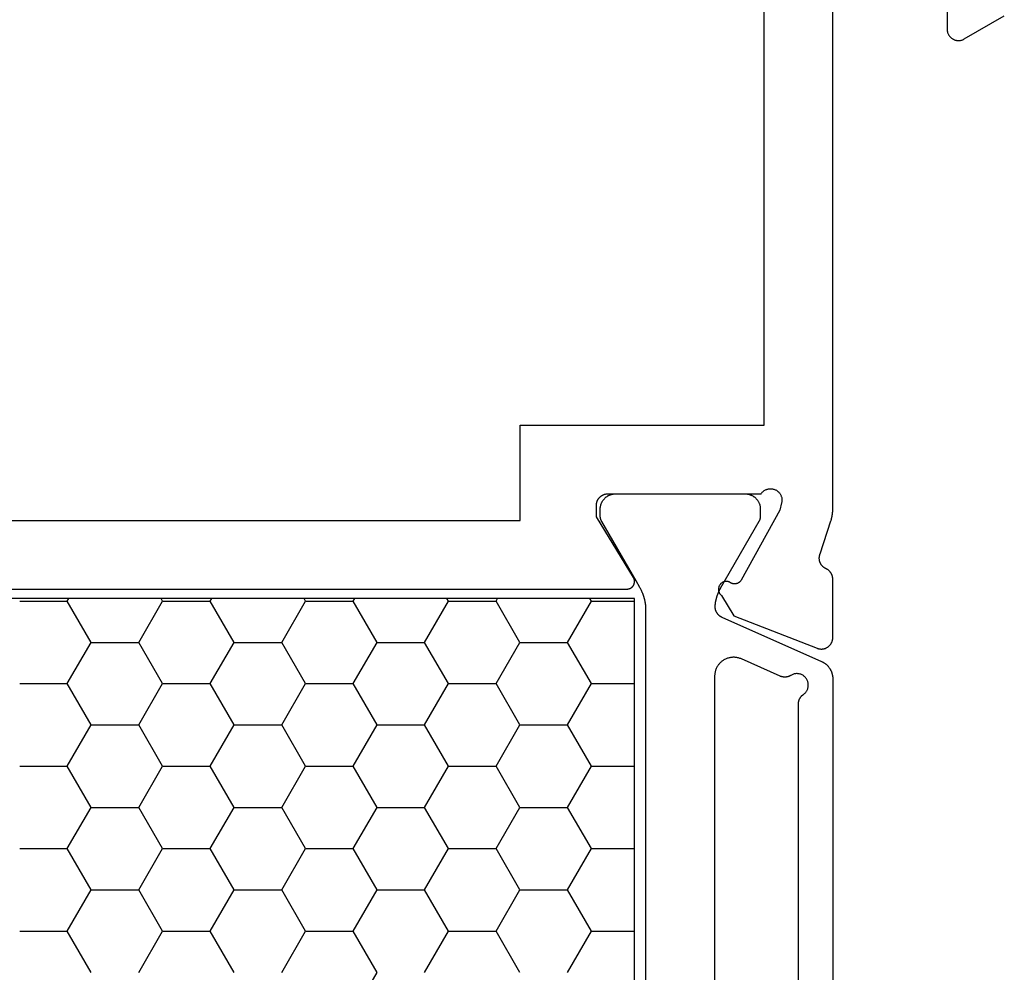
# Model space of a CAD drawing. Units: millimetres. Extents: x 0 to 2898, y -3233 to -50.
# Drawn here: x 94 to 120, y -3142 to -3117 of the extents above; entities that cross this region are included whole.
import ezdxf

# ---------------------------------------------------------------- set-up
doc = ezdxf.new("R2010")
doc.units = ezdxf.units.MM
doc.layers.add('CrossSectionsProfils', color=7, linetype='Continuous')

# ---------------------------------------------------------------- blocks, each defined once
blk = doc.blocks.new('38_24568_X', base_point=(3339.881, 1699.366))
at = {"layer": 'CrossSectionsProfils', "color": 1}
for p, q in [((3387.248, 1738.648), (3388.498, 1738.648)), ((3388.498, 1738.648), (3388.537, 1738.716)), ((3389.123, 1737.565), (3388.498, 1738.648)), ((3390.373, 1737.565), (3390.998, 1738.648)), ((3390.998, 1738.648), (3390.959, 1738.716)), ((3390.998, 1738.648), (3392.248, 1738.648)), ((3392.248, 1738.648), (3392.287, 1738.716)), ((3392.873, 1737.565), (3392.248, 1738.648)), ((3394.123, 1737.565), (3394.748, 1738.648)), ((3394.748, 1738.648), (3394.709, 1738.716)), ((3394.748, 1738.648), (3395.998, 1738.648)), ((3395.998, 1738.648), (3396.037, 1738.716)), ((3396.623, 1737.565), (3395.998, 1738.648)), ((3397.873, 1737.565), (3398.498, 1738.648)), ((3398.498, 1738.648), (3398.459, 1738.716)), ((3398.498, 1738.648), (3399.748, 1738.648)), ((3399.748, 1738.648), (3399.787, 1738.716)), ((3400.373, 1737.565), (3399.748, 1738.648)), ((3401.623, 1737.565), (3402.248, 1738.648)), ((3402.248, 1738.648), (3402.209, 1738.716)), ((3402.248, 1738.648), (3403.38, 1738.648)), ((3388.498, 1736.483), (3389.123, 1737.565)), ((3389.123, 1737.565), (3390.373, 1737.565)), ((3390.998, 1736.483), (3390.373, 1737.565)), ((3392.248, 1736.483), (3392.873, 1737.565)), ((3392.873, 1737.565), (3394.123, 1737.565)), ((3394.748, 1736.483), (3394.123, 1737.565)), ((3395.998, 1736.483), (3396.623, 1737.565)), ((3396.623, 1737.565), (3397.873, 1737.565)), ((3398.498, 1736.483), (3397.873, 1737.565)), ((3399.748, 1736.483), (3400.373, 1737.565)), ((3400.373, 1737.565), (3401.623, 1737.565)), ((3402.248, 1736.483), (3401.623, 1737.565)), ((3387.248, 1736.483), (3388.498, 1736.483)), ((3389.123, 1735.4), (3388.498, 1736.483)), ((3390.373, 1735.4), (3390.998, 1736.483)), ((3390.998, 1736.483), (3392.248, 1736.483)), ((3392.873, 1735.4), (3392.248, 1736.483)), ((3394.123, 1735.4), (3394.748, 1736.483)), ((3394.748, 1736.483), (3395.998, 1736.483)), ((3396.623, 1735.4), (3395.998, 1736.483)), ((3397.873, 1735.4), (3398.498, 1736.483)), ((3398.498, 1736.483), (3399.748, 1736.483)), ((3400.373, 1735.4), (3399.748, 1736.483)), ((3401.623, 1735.4), (3402.248, 1736.483)), ((3402.248, 1736.483), (3403.38, 1736.483)), ((3388.498, 1734.318), (3389.123, 1735.4)), ((3389.123, 1735.4), (3390.373, 1735.4)), ((3390.998, 1734.318), (3390.373, 1735.4)), ((3392.248, 1734.318), (3392.873, 1735.4)), ((3392.873, 1735.4), (3394.123, 1735.4)), ((3394.748, 1734.318), (3394.123, 1735.4)), ((3395.998, 1734.318), (3396.623, 1735.4)), ((3396.623, 1735.4), (3397.873, 1735.4)), ((3398.498, 1734.318), (3397.873, 1735.4)), ((3399.748, 1734.318), (3400.373, 1735.4)), ((3400.373, 1735.4), (3401.623, 1735.4)), ((3402.248, 1734.318), (3401.623, 1735.4)), ((3387.248, 1734.318), (3388.498, 1734.318)), ((3389.123, 1733.235), (3388.498, 1734.318)), ((3390.373, 1733.235), (3390.998, 1734.318)), ((3390.998, 1734.318), (3392.248, 1734.318)), ((3392.873, 1733.235), (3392.248, 1734.318)), ((3394.123, 1733.235), (3394.748, 1734.318)), ((3394.748, 1734.318), (3395.998, 1734.318)), ((3396.623, 1733.235), (3395.998, 1734.318)), ((3397.873, 1733.235), (3398.498, 1734.318)), ((3398.498, 1734.318), (3399.748, 1734.318)), ((3400.373, 1733.235), (3399.748, 1734.318)), ((3401.623, 1733.235), (3402.248, 1734.318)), ((3402.248, 1734.318), (3403.38, 1734.318)), ((3388.498, 1732.153), (3389.123, 1733.235)), ((3389.123, 1733.235), (3390.373, 1733.235)), ((3390.998, 1732.153), (3390.373, 1733.235)), ((3392.248, 1732.153), (3392.873, 1733.235)), ((3392.873, 1733.235), (3394.123, 1733.235)), ((3394.748, 1732.153), (3394.123, 1733.235)), ((3395.998, 1732.153), (3396.623, 1733.235)), ((3396.623, 1733.235), (3397.873, 1733.235)), ((3398.498, 1732.153), (3397.873, 1733.235)), ((3399.748, 1732.153), (3400.373, 1733.235)), ((3400.373, 1733.235), (3401.623, 1733.235)), ((3402.248, 1732.153), (3401.623, 1733.235)), ((3387.248, 1732.153), (3388.498, 1732.153)), ((3389.123, 1731.07), (3388.498, 1732.153)), ((3390.373, 1731.07), (3390.998, 1732.153)), ((3390.998, 1732.153), (3392.248, 1732.153)), ((3392.873, 1731.07), (3392.248, 1732.153)), ((3394.123, 1731.07), (3394.748, 1732.153)), ((3394.748, 1732.153), (3395.998, 1732.153)), ((3396.623, 1731.07), (3395.998, 1732.153)), ((3397.873, 1731.07), (3398.498, 1732.153)), ((3398.498, 1732.153), (3399.748, 1732.153)), ((3400.373, 1731.07), (3399.748, 1732.153)), ((3401.623, 1731.07), (3402.248, 1732.153)), ((3402.248, 1732.153), (3403.38, 1732.153)), ((3388.498, 1729.988), (3389.123, 1731.07)), ((3389.123, 1731.07), (3390.373, 1731.07)), ((3390.998, 1729.988), (3390.373, 1731.07)), ((3392.248, 1729.988), (3392.873, 1731.07)), ((3392.873, 1731.07), (3394.123, 1731.07)), ((3394.748, 1729.988), (3394.123, 1731.07)), ((3395.998, 1729.988), (3396.623, 1731.07)), ((3396.623, 1731.07), (3397.873, 1731.07)), ((3398.498, 1729.988), (3397.873, 1731.07)), ((3399.748, 1729.988), (3400.373, 1731.07)), ((3400.373, 1731.07), (3401.623, 1731.07)), ((3402.248, 1729.988), (3401.623, 1731.07)), ((3387.248, 1729.988), (3388.498, 1729.988)), ((3389.123, 1728.905), (3388.498, 1729.988)), ((3390.373, 1728.905), (3390.998, 1729.988)), ((3390.998, 1729.988), (3392.248, 1729.988)), ((3392.873, 1728.905), (3392.248, 1729.988)), ((3394.123, 1728.905), (3394.748, 1729.988)), ((3394.748, 1729.988), (3395.998, 1729.988)), ((3396.623, 1728.905), (3395.998, 1729.988)), ((3397.873, 1728.905), (3398.498, 1729.988)), ((3398.498, 1729.988), (3399.748, 1729.988)), ((3400.373, 1728.905), (3399.748, 1729.988)), ((3401.623, 1728.905), (3402.248, 1729.988)), ((3402.248, 1729.988), (3403.38, 1729.988)), ((3395.998, 1727.823), (3396.623, 1728.905))]:
    blk.add_line(p, q, dxfattribs=at)
at = {"layer": 'CrossSectionsProfils', "flags": 128}
for points in [[(3370.281, 1738.966), (3403.181, 1738.966), (3403.189, 1738.966), (3403.198, 1738.966), (3403.207, 1738.967), (3403.216, 1738.969), (3403.224, 1738.97), (3403.233, 1738.973), (3403.241, 1738.975), (3403.25, 1738.978), (3403.258, 1738.981), (3403.266, 1738.985), (3403.274, 1738.989), (3403.282, 1738.993), (3403.289, 1738.998), (3403.296, 1739.002), (3403.303, 1739.008), (3403.31, 1739.013), (3403.317, 1739.019), (3403.323, 1739.025), (3403.329, 1739.032), (3403.335, 1739.038), (3403.34, 1739.045), (3403.346, 1739.053), (3403.35, 1739.06), (3403.355, 1739.068), (3403.359, 1739.075), (3403.363, 1739.083), (3403.366, 1739.091), (3403.369, 1739.1), (3403.372, 1739.108), (3403.374, 1739.117), (3403.376, 1739.125), (3403.378, 1739.134), (3403.379, 1739.143), (3403.38, 1739.151), (3403.381, 1739.16), (3403.381, 1739.169), (3403.38, 1739.178), (3403.379, 1739.187), (3403.378, 1739.195), (3403.377, 1739.204), (3403.375, 1739.213), (3403.373, 1739.221), (3403.37, 1739.23), (3403.367, 1739.238), (3403.364, 1739.246), (3403.36, 1739.254), (3403.356, 1739.262), (3403.351, 1739.269), (3403.351, 1739.269), (3402.381, 1740.866), (3402.381, 1741.166), (3402.381, 1741.175), (3402.381, 1741.185), (3402.382, 1741.195), (3402.383, 1741.205), (3402.385, 1741.214), (3402.386, 1741.224), (3402.388, 1741.234), (3402.391, 1741.243), (3402.393, 1741.253), (3402.396, 1741.262), (3402.4, 1741.271), (3402.403, 1741.28), (3402.407, 1741.289), (3402.412, 1741.298), (3402.416, 1741.307), (3402.421, 1741.316), (3402.426, 1741.324), (3402.431, 1741.332), (3402.437, 1741.34), (3402.443, 1741.348), (3402.449, 1741.356), (3402.455, 1741.363), (3402.462, 1741.371), (3402.468, 1741.378), (3402.475, 1741.384), (3402.483, 1741.391), (3402.49, 1741.397), (3402.498, 1741.404), (3402.506, 1741.409), (3402.514, 1741.415), (3402.522, 1741.42), (3402.531, 1741.425), (3402.539, 1741.43), (3402.548, 1741.435), (3402.557, 1741.439), (3402.566, 1741.443), (3402.575, 1741.446), (3402.584, 1741.45), (3402.593, 1741.453), (3402.603, 1741.455), (3402.612, 1741.458), (3402.622, 1741.46), (3402.632, 1741.462), (3402.641, 1741.463), (3402.651, 1741.464), (3402.661, 1741.465), (3402.671, 1741.465), (3402.681, 1741.466), (3402.681, 1741.466), (3406.698, 1741.466), (3406.708, 1741.48), (3406.719, 1741.494), (3406.73, 1741.507), (3406.743, 1741.519), (3406.756, 1741.531), (3406.77, 1741.541), (3406.784, 1741.551), (3406.799, 1741.561), (3406.814, 1741.569), (3406.83, 1741.576), (3406.847, 1741.583), (3406.863, 1741.588), (3406.88, 1741.592), (3406.897, 1741.596), (3406.915, 1741.598), (3406.932, 1741.6), (3406.95, 1741.6), (3406.967, 1741.6), (3406.985, 1741.598), (3407.002, 1741.595), (3407.019, 1741.592), (3407.036, 1741.587), (3407.052, 1741.581), (3407.069, 1741.575), (3407.084, 1741.567), (3407.1, 1741.559), (3407.115, 1741.55), (3407.129, 1741.54), (3407.143, 1741.529), (3407.156, 1741.517), (3407.168, 1741.504), (3407.179, 1741.491), (3407.19, 1741.477), (3407.2, 1741.463), (3407.209, 1741.448), (3407.217, 1741.432), (3407.225, 1741.417), (3407.231, 1741.4), (3407.236, 1741.384), (3407.241, 1741.367), (3407.244, 1741.349), (3407.246, 1741.332), (3407.248, 1741.315), (3407.248, 1741.297), (3407.247, 1741.28), (3407.246, 1741.262), (3407.243, 1741.245), (3407.239, 1741.228), (3407.239, 1741.228), (3407.191, 1741.034), (3406.178, 1739.204), (3406.174, 1739.198), (3406.17, 1739.191), (3406.166, 1739.185), (3406.162, 1739.179), (3406.157, 1739.173), (3406.152, 1739.168), (3406.147, 1739.162), (3406.142, 1739.157), (3406.136, 1739.152), (3406.131, 1739.147), (3406.125, 1739.142), (3406.119, 1739.138), (3406.113, 1739.134), (3406.106, 1739.13), (3406.1, 1739.126), (3406.093, 1739.122), (3406.086, 1739.119), (3406.08, 1739.116), (3406.073, 1739.113), (3406.066, 1739.111), (3406.058, 1739.109), (3406.051, 1739.107), (3406.044, 1739.105), (3406.037, 1739.104), (3406.029, 1739.103), (3406.022, 1739.102), (3406.014, 1739.101), (3406.007, 1739.101), (3405.999, 1739.101), (3405.992, 1739.101), (3405.985, 1739.102), (3405.977, 1739.103), (3405.97, 1739.104), (3405.962, 1739.105), (3405.955, 1739.107), (3405.948, 1739.109), (3405.941, 1739.111), (3405.934, 1739.113), (3405.927, 1739.116), (3405.92, 1739.119), (3405.913, 1739.122), (3405.907, 1739.126), (3405.9, 1739.129), (3405.894, 1739.133), (3405.888, 1739.138), (3405.882, 1739.142), (3405.876, 1739.147), (3405.87, 1739.151), (3405.87, 1739.151), (3405.858, 1739.156), (3405.846, 1739.16), (3405.834, 1739.163), (3405.822, 1739.165), (3405.81, 1739.167), (3405.797, 1739.168), (3405.785, 1739.168), (3405.772, 1739.167), (3405.76, 1739.166), (3405.747, 1739.164), (3405.735, 1739.161), (3405.723, 1739.157), (3405.711, 1739.153), (3405.7, 1739.148), (3405.689, 1739.142), (3405.678, 1739.136), (3405.668, 1739.129), (3405.658, 1739.121), (3405.648, 1739.113), (3405.639, 1739.104), (3405.631, 1739.095), (3405.623, 1739.085), (3405.616, 1739.075), (3405.609, 1739.064), (3405.603, 1739.053), (3405.598, 1739.042), (3405.594, 1739.03), (3405.59, 1739.018), (3405.587, 1739.006), (3405.584, 1738.994), (3405.583, 1738.981), (3405.582, 1738.969), (3405.581, 1738.956), (3405.582, 1738.944), (3405.583, 1738.931), (3405.586, 1738.919), (3405.588, 1738.907), (3405.592, 1738.895), (3405.596, 1738.883), (3405.601, 1738.872), (3405.607, 1738.861), (3405.613, 1738.85), (3405.62, 1738.839), (3405.628, 1738.829), (3405.636, 1738.82), (3405.645, 1738.811), (3405.654, 1738.803), (3405.664, 1738.795), (3405.664, 1738.795), (3405.985, 1738.26), (3408.172, 1737.412), (3408.183, 1737.408), (3408.195, 1737.404), (3408.207, 1737.401), (3408.219, 1737.398), (3408.23, 1737.396), (3408.242, 1737.394), (3408.254, 1737.393), (3408.267, 1737.392), (3408.279, 1737.391), (3408.291, 1737.392), (3408.303, 1737.392), (3408.315, 1737.393), (3408.327, 1737.395), (3408.339, 1737.397), (3408.351, 1737.4), (3408.363, 1737.403), (3408.374, 1737.406), (3408.386, 1737.41), (3408.397, 1737.415), (3408.408, 1737.42), (3408.419, 1737.425), (3408.429, 1737.431), (3408.44, 1737.437), (3408.45, 1737.444), (3408.46, 1737.451), (3408.469, 1737.458), (3408.479, 1737.466), (3408.488, 1737.474), (3408.496, 1737.483), (3408.505, 1737.492), (3408.512, 1737.501), (3408.52, 1737.511), (3408.527, 1737.52), (3408.534, 1737.531), (3408.54, 1737.541), (3408.546, 1737.552), (3408.551, 1737.562), (3408.556, 1737.573), (3408.561, 1737.585), (3408.565, 1737.596), (3408.569, 1737.608), (3408.572, 1737.619), (3408.574, 1737.631), (3408.577, 1737.643), (3408.578, 1737.655), (3408.58, 1737.667), (3408.58, 1737.679), (3408.581, 1737.691), (3408.581, 1737.691), (3408.581, 1739.227), (3408.58, 1739.234), (3408.58, 1739.241), (3408.58, 1739.248), (3408.579, 1739.255), (3408.578, 1739.263), (3408.577, 1739.27), (3408.576, 1739.277), (3408.575, 1739.284), (3408.574, 1739.291), (3408.572, 1739.298), (3408.57, 1739.305), (3408.568, 1739.312), (3408.566, 1739.319), (3408.564, 1739.325), (3408.561, 1739.332), (3408.559, 1739.339), (3408.556, 1739.345), (3408.553, 1739.352), (3408.55, 1739.358), (3408.547, 1739.365), (3408.543, 1739.371), (3408.54, 1739.377), (3408.536, 1739.384), (3408.532, 1739.39), (3408.528, 1739.396), (3408.524, 1739.402), (3408.52, 1739.407), (3408.516, 1739.413), (3408.511, 1739.419), (3408.507, 1739.424), (3408.502, 1739.429), (3408.497, 1739.435), (3408.492, 1739.44), (3408.487, 1739.445), (3408.481, 1739.45), (3408.476, 1739.454), (3408.47, 1739.459), (3408.465, 1739.463), (3408.459, 1739.468), (3408.453, 1739.472), (3408.447, 1739.476), (3408.441, 1739.48), (3408.435, 1739.484), (3408.429, 1739.487), (3408.423, 1739.491), (3408.416, 1739.494), (3408.41, 1739.497), (3408.403, 1739.5), (3408.403, 1739.5), (3408.395, 1739.504), (3408.386, 1739.509), (3408.378, 1739.513), (3408.37, 1739.518), (3408.361, 1739.523), (3408.354, 1739.529), (3408.346, 1739.535), (3408.338, 1739.54), (3408.331, 1739.547), (3408.324, 1739.553), (3408.317, 1739.56), (3408.31, 1739.566), (3408.303, 1739.573), (3408.297, 1739.581), (3408.291, 1739.588), (3408.285, 1739.596), (3408.28, 1739.603), (3408.274, 1739.611), (3408.269, 1739.62), (3408.264, 1739.628), (3408.26, 1739.636), (3408.256, 1739.645), (3408.252, 1739.654), (3408.248, 1739.662), (3408.244, 1739.671), (3408.241, 1739.681), (3408.238, 1739.69), (3408.236, 1739.699), (3408.234, 1739.708), (3408.232, 1739.718), (3408.23, 1739.727), (3408.229, 1739.737), (3408.228, 1739.746), (3408.227, 1739.756), (3408.226, 1739.765), (3408.226, 1739.775), (3408.227, 1739.784), (3408.227, 1739.794), (3408.228, 1739.804), (3408.229, 1739.813), (3408.23, 1739.823), (3408.232, 1739.832), (3408.234, 1739.841), (3408.236, 1739.851), (3408.239, 1739.86), (3408.242, 1739.869), (3408.245, 1739.878), (3408.248, 1739.887), (3408.248, 1739.887), (3408.531, 1740.755), (3408.533, 1740.761), (3408.535, 1740.768), (3408.537, 1740.774), (3408.539, 1740.78), (3408.541, 1740.786), (3408.543, 1740.793), (3408.545, 1740.799), (3408.546, 1740.805), (3408.548, 1740.812), (3408.55, 1740.818), (3408.551, 1740.824), (3408.553, 1740.831), (3408.554, 1740.837), (3408.556, 1740.844), (3408.557, 1740.85), (3408.559, 1740.856), (3408.56, 1740.863), (3408.561, 1740.869), (3408.563, 1740.876), (3408.564, 1740.882), (3408.565, 1740.889), (3408.566, 1740.895), (3408.567, 1740.902), (3408.568, 1740.908), (3408.569, 1740.915), (3408.57, 1740.921), (3408.571, 1740.928), (3408.572, 1740.934), (3408.573, 1740.941), (3408.574, 1740.947), (3408.574, 1740.954), (3408.575, 1740.96), (3408.576, 1740.967), (3408.576, 1740.973), (3408.577, 1740.98), (3408.577, 1740.986), (3408.578, 1740.993), (3408.578, 1740.999), (3408.579, 1741.006), (3408.579, 1741.012), (3408.58, 1741.019), (3408.58, 1741.026), (3408.58, 1741.032), (3408.58, 1741.039), (3408.58, 1741.045), (3408.58, 1741.052), (3408.581, 1741.058), (3408.581, 1741.065), (3408.581, 1741.065), (3408.581, 1755.366)], [(3411.581, 1755.366), (3411.581, 1753.666), (3411.581, 1753.652), (3411.582, 1753.639), (3411.583, 1753.626), (3411.585, 1753.613), (3411.588, 1753.601), (3411.591, 1753.588), (3411.594, 1753.575), (3411.599, 1753.563), (3411.603, 1753.551), (3411.609, 1753.539), (3411.614, 1753.527), (3411.621, 1753.516), (3411.628, 1753.504), (3411.635, 1753.494), (3411.643, 1753.483), (3411.651, 1753.473), (3411.659, 1753.463), (3411.668, 1753.453), (3411.678, 1753.444), (3411.688, 1753.436), (3411.698, 1753.428), (3411.709, 1753.42), (3411.719, 1753.413), (3411.731, 1753.406), (3411.742, 1753.399), (3411.754, 1753.394), (3411.766, 1753.388), (3411.778, 1753.384), (3411.79, 1753.379), (3411.803, 1753.376), (3411.816, 1753.373), (3411.828, 1753.37), (3411.841, 1753.368), (3411.854, 1753.367), (3411.867, 1753.366), (3411.881, 1753.366), (3411.894, 1753.366), (3411.907, 1753.367), (3411.92, 1753.368), (3411.933, 1753.37), (3411.946, 1753.373), (3411.958, 1753.376), (3411.971, 1753.379), (3411.983, 1753.384), (3411.995, 1753.388), (3412.007, 1753.394), (3412.019, 1753.399), (3412.031, 1753.406), (3412.031, 1753.406), (3413.081, 1754.012)], [(3360.181, 1746.766), (3366.684, 1746.766), (3366.684, 1743.266), (3373.081, 1743.266), (3373.081, 1740.766), (3400.381, 1740.766), (3400.381, 1743.266), (3406.781, 1743.266), (3406.781, 1773.066)]]:
    blk.add_lwpolyline(points, dxfattribs=at)
at = {"layer": 'CrossSectionsProfils', "color": 1, "flags": 128}
for points in [[(3403.68, 1730.652), (3403.68, 1738.406), (3403.68, 1738.419), (3403.68, 1738.432), (3403.68, 1738.445), (3403.679, 1738.458), (3403.679, 1738.471), (3403.678, 1738.484), (3403.677, 1738.497), (3403.676, 1738.51), (3403.675, 1738.523), (3403.673, 1738.536), (3403.672, 1738.549), (3403.67, 1738.562), (3403.668, 1738.575), (3403.666, 1738.588), (3403.664, 1738.601), (3403.662, 1738.614), (3403.66, 1738.627), (3403.657, 1738.64), (3403.655, 1738.652), (3403.652, 1738.665), (3403.649, 1738.678), (3403.646, 1738.691), (3403.643, 1738.703), (3403.64, 1738.716), (3403.636, 1738.729), (3403.632, 1738.741), (3403.629, 1738.754), (3403.625, 1738.766), (3403.621, 1738.779), (3403.617, 1738.791), (3403.612, 1738.804), (3403.608, 1738.816), (3403.604, 1738.828), (3403.599, 1738.84), (3403.594, 1738.853), (3403.589, 1738.865), (3403.584, 1738.877), (3403.579, 1738.889), (3403.573, 1738.901), (3403.568, 1738.913), (3403.562, 1738.925), (3403.557, 1738.936), (3403.551, 1738.948), (3403.545, 1738.96), (3403.539, 1738.971), (3403.532, 1738.983), (3403.526, 1738.994), (3403.52, 1739.006), (3403.52, 1739.006), (3403.42, 1739.179), (3402.521, 1740.736), (3402.519, 1740.739), (3402.517, 1740.742), (3402.516, 1740.745), (3402.514, 1740.747), (3402.513, 1740.75), (3402.511, 1740.753), (3402.51, 1740.756), (3402.509, 1740.759), (3402.507, 1740.762), (3402.506, 1740.765), (3402.505, 1740.768), (3402.503, 1740.771), (3402.502, 1740.774), (3402.501, 1740.777), (3402.5, 1740.78), (3402.499, 1740.783), (3402.497, 1740.786), (3402.496, 1740.789), (3402.495, 1740.793), (3402.494, 1740.796), (3402.493, 1740.799), (3402.492, 1740.802), (3402.492, 1740.805), (3402.491, 1740.808), (3402.49, 1740.811), (3402.489, 1740.815), (3402.488, 1740.818), (3402.488, 1740.821), (3402.487, 1740.824), (3402.486, 1740.827), (3402.486, 1740.831), (3402.485, 1740.834), (3402.484, 1740.837), (3402.484, 1740.84), (3402.483, 1740.844), (3402.483, 1740.847), (3402.483, 1740.85), (3402.482, 1740.853), (3402.482, 1740.857), (3402.482, 1740.86), (3402.481, 1740.863), (3402.481, 1740.866), (3402.481, 1740.87), (3402.481, 1740.873), (3402.481, 1740.876), (3402.48, 1740.879), (3402.48, 1740.883), (3402.48, 1740.886), (3402.48, 1740.886), (3402.48, 1741.066), (3402.481, 1741.079), (3402.481, 1741.092), (3402.482, 1741.105), (3402.484, 1741.118), (3402.486, 1741.131), (3402.488, 1741.144), (3402.491, 1741.156), (3402.494, 1741.169), (3402.498, 1741.182), (3402.502, 1741.194), (3402.506, 1741.206), (3402.511, 1741.219), (3402.516, 1741.231), (3402.522, 1741.242), (3402.528, 1741.254), (3402.534, 1741.266), (3402.541, 1741.277), (3402.548, 1741.288), (3402.555, 1741.299), (3402.563, 1741.309), (3402.571, 1741.319), (3402.58, 1741.329), (3402.588, 1741.339), (3402.598, 1741.348), (3402.607, 1741.357), (3402.617, 1741.366), (3402.627, 1741.375), (3402.637, 1741.383), (3402.647, 1741.391), (3402.658, 1741.398), (3402.669, 1741.405), (3402.68, 1741.412), (3402.692, 1741.418), (3402.704, 1741.424), (3402.715, 1741.43), (3402.727, 1741.435), (3402.74, 1741.44), (3402.752, 1741.444), (3402.764, 1741.448), (3402.777, 1741.452), (3402.79, 1741.455), (3402.802, 1741.458), (3402.815, 1741.46), (3402.828, 1741.462), (3402.841, 1741.464), (3402.854, 1741.465), (3402.867, 1741.465), (3402.88, 1741.466), (3402.88, 1741.466), (3406.28, 1741.466), (3406.294, 1741.465), (3406.307, 1741.465), (3406.32, 1741.464), (3406.333, 1741.462), (3406.346, 1741.46), (3406.358, 1741.458), (3406.371, 1741.455), (3406.384, 1741.452), (3406.397, 1741.448), (3406.409, 1741.444), (3406.421, 1741.44), (3406.433, 1741.435), (3406.445, 1741.43), (3406.457, 1741.424), (3406.469, 1741.418), (3406.48, 1741.412), (3406.492, 1741.405), (3406.503, 1741.398), (3406.513, 1741.391), (3406.524, 1741.383), (3406.534, 1741.375), (3406.544, 1741.366), (3406.554, 1741.357), (3406.563, 1741.348), (3406.572, 1741.339), (3406.581, 1741.329), (3406.59, 1741.319), (3406.598, 1741.309), (3406.606, 1741.299), (3406.613, 1741.288), (3406.62, 1741.277), (3406.627, 1741.266), (3406.633, 1741.254), (3406.639, 1741.242), (3406.645, 1741.231), (3406.65, 1741.219), (3406.655, 1741.206), (3406.659, 1741.194), (3406.663, 1741.182), (3406.667, 1741.169), (3406.67, 1741.156), (3406.673, 1741.144), (3406.675, 1741.131), (3406.677, 1741.118), (3406.678, 1741.105), (3406.68, 1741.092), (3406.68, 1741.079), (3406.68, 1741.066), (3406.68, 1741.066), (3406.68, 1740.886), (3406.68, 1740.883), (3406.68, 1740.879), (3406.68, 1740.876), (3406.68, 1740.873), (3406.68, 1740.87), (3406.68, 1740.866), (3406.68, 1740.863), (3406.679, 1740.86), (3406.679, 1740.857), (3406.679, 1740.853), (3406.678, 1740.85), (3406.678, 1740.847), (3406.677, 1740.844), (3406.677, 1740.84), (3406.676, 1740.837), (3406.676, 1740.834), (3406.675, 1740.831), (3406.675, 1740.827), (3406.674, 1740.824), (3406.673, 1740.821), (3406.673, 1740.818), (3406.672, 1740.815), (3406.671, 1740.811), (3406.67, 1740.808), (3406.669, 1740.805), (3406.668, 1740.802), (3406.667, 1740.799), (3406.667, 1740.796), (3406.666, 1740.793), (3406.664, 1740.789), (3406.663, 1740.786), (3406.662, 1740.783), (3406.661, 1740.78), (3406.66, 1740.777), (3406.659, 1740.774), (3406.658, 1740.771), (3406.656, 1740.768), (3406.655, 1740.765), (3406.654, 1740.762), (3406.652, 1740.759), (3406.651, 1740.756), (3406.649, 1740.753), (3406.648, 1740.75), (3406.647, 1740.747), (3406.645, 1740.745), (3406.643, 1740.742), (3406.642, 1740.739), (3406.64, 1740.736), (3406.64, 1740.736), (3405.63, 1738.985), (3405.625, 1738.976), (3405.62, 1738.968), (3405.616, 1738.959), (3405.611, 1738.95), (3405.607, 1738.942), (3405.603, 1738.933), (3405.598, 1738.924), (3405.594, 1738.915), (3405.59, 1738.906), (3405.586, 1738.898), (3405.582, 1738.889), (3405.578, 1738.88), (3405.574, 1738.871), (3405.571, 1738.862), (3405.567, 1738.853), (3405.563, 1738.844), (3405.56, 1738.835), (3405.556, 1738.825), (3405.553, 1738.816), (3405.55, 1738.807), (3405.546, 1738.798), (3405.543, 1738.789), (3405.54, 1738.779), (3405.537, 1738.77), (3405.534, 1738.761), (3405.531, 1738.751), (3405.529, 1738.742), (3405.526, 1738.733), (3405.523, 1738.723), (3405.521, 1738.714), (3405.518, 1738.704), (3405.516, 1738.695), (3405.514, 1738.686), (3405.511, 1738.676), (3405.509, 1738.667), (3405.507, 1738.657), (3405.505, 1738.647), (3405.503, 1738.638), (3405.501, 1738.628), (3405.499, 1738.619), (3405.498, 1738.609), (3405.496, 1738.599), (3405.495, 1738.59), (3405.493, 1738.58), (3405.492, 1738.571), (3405.491, 1738.561), (3405.489, 1738.551), (3405.488, 1738.542), (3405.488, 1738.542), (3405.487, 1738.534), (3405.487, 1738.526), (3405.486, 1738.518), (3405.486, 1738.51), (3405.486, 1738.502), (3405.487, 1738.494), (3405.487, 1738.486), (3405.488, 1738.478), (3405.489, 1738.47), (3405.49, 1738.462), (3405.491, 1738.454), (3405.493, 1738.446), (3405.494, 1738.438), (3405.496, 1738.431), (3405.498, 1738.423), (3405.501, 1738.415), (3405.503, 1738.408), (3405.506, 1738.4), (3405.509, 1738.393), (3405.512, 1738.385), (3405.516, 1738.378), (3405.519, 1738.371), (3405.523, 1738.364), (3405.527, 1738.357), (3405.531, 1738.35), (3405.535, 1738.343), (3405.54, 1738.337), (3405.544, 1738.33), (3405.549, 1738.324), (3405.554, 1738.317), (3405.559, 1738.311), (3405.565, 1738.305), (3405.57, 1738.3), (3405.576, 1738.294), (3405.581, 1738.288), (3405.587, 1738.283), (3405.593, 1738.278), (3405.6, 1738.273), (3405.606, 1738.268), (3405.612, 1738.263), (3405.619, 1738.258), (3405.626, 1738.254), (3405.632, 1738.25), (3405.639, 1738.246), (3405.646, 1738.242), (3405.654, 1738.238), (3405.661, 1738.235), (3405.668, 1738.232), (3405.668, 1738.232), (3408.284, 1737.067), (3408.295, 1737.062), (3408.306, 1737.057), (3408.316, 1737.051), (3408.327, 1737.046), (3408.337, 1737.039), (3408.347, 1737.033), (3408.357, 1737.027), (3408.367, 1737.02), (3408.377, 1737.013), (3408.387, 1737.006), (3408.396, 1736.998), (3408.405, 1736.991), (3408.414, 1736.983), (3408.423, 1736.975), (3408.432, 1736.966), (3408.44, 1736.958), (3408.448, 1736.949), (3408.456, 1736.94), (3408.464, 1736.931), (3408.472, 1736.922), (3408.479, 1736.912), (3408.486, 1736.902), (3408.493, 1736.893), (3408.5, 1736.883), (3408.506, 1736.873), (3408.512, 1736.862), (3408.518, 1736.852), (3408.524, 1736.841), (3408.529, 1736.83), (3408.535, 1736.82), (3408.54, 1736.809), (3408.544, 1736.798), (3408.549, 1736.786), (3408.553, 1736.775), (3408.556, 1736.764), (3408.56, 1736.752), (3408.563, 1736.741), (3408.566, 1736.729), (3408.569, 1736.717), (3408.571, 1736.706), (3408.574, 1736.694), (3408.575, 1736.682), (3408.577, 1736.67), (3408.578, 1736.658), (3408.579, 1736.646), (3408.58, 1736.634), (3408.58, 1736.622), (3408.581, 1736.61), (3408.581, 1736.61), (3408.581, 1730.652), (3408.581, 1718.321)], [(3407.681, 1720.497), (3407.681, 1730.652), (3407.681, 1735.952), (3407.681, 1735.959), (3407.681, 1735.965), (3407.681, 1735.971), (3407.682, 1735.977), (3407.682, 1735.983), (3407.683, 1735.989), (3407.684, 1735.995), (3407.684, 1736.001), (3407.685, 1736.006), (3407.687, 1736.012), (3407.688, 1736.018), (3407.689, 1736.024), (3407.691, 1736.03), (3407.692, 1736.036), (3407.694, 1736.042), (3407.696, 1736.047), (3407.698, 1736.053), (3407.7, 1736.059), (3407.702, 1736.064), (3407.705, 1736.07), (3407.707, 1736.075), (3407.709, 1736.081), (3407.712, 1736.086), (3407.715, 1736.092), (3407.718, 1736.097), (3407.721, 1736.102), (3407.724, 1736.107), (3407.727, 1736.113), (3407.73, 1736.118), (3407.734, 1736.123), (3407.737, 1736.128), (3407.741, 1736.132), (3407.744, 1736.137), (3407.748, 1736.142), (3407.752, 1736.147), (3407.756, 1736.151), (3407.76, 1736.156), (3407.764, 1736.16), (3407.768, 1736.164), (3407.773, 1736.169), (3407.777, 1736.173), (3407.781, 1736.177), (3407.786, 1736.181), (3407.791, 1736.185), (3407.795, 1736.188), (3407.8, 1736.192), (3407.805, 1736.196), (3407.81, 1736.199), (3407.81, 1736.199), (3407.825, 1736.211), (3407.84, 1736.223), (3407.854, 1736.237), (3407.867, 1736.251), (3407.879, 1736.266), (3407.89, 1736.282), (3407.9, 1736.298), (3407.909, 1736.315), (3407.917, 1736.333), (3407.924, 1736.351), (3407.929, 1736.37), (3407.934, 1736.389), (3407.937, 1736.408), (3407.939, 1736.427), (3407.939, 1736.446), (3407.938, 1736.466), (3407.937, 1736.485), (3407.933, 1736.504), (3407.929, 1736.523), (3407.923, 1736.541), (3407.917, 1736.56), (3407.909, 1736.577), (3407.9, 1736.594), (3407.89, 1736.611), (3407.878, 1736.627), (3407.866, 1736.642), (3407.853, 1736.656), (3407.839, 1736.669), (3407.824, 1736.682), (3407.809, 1736.693), (3407.793, 1736.704), (3407.776, 1736.713), (3407.758, 1736.721), (3407.74, 1736.728), (3407.722, 1736.734), (3407.703, 1736.739), (3407.684, 1736.742), (3407.665, 1736.745), (3407.645, 1736.746), (3407.626, 1736.746), (3407.607, 1736.744), (3407.588, 1736.741), (3407.569, 1736.737), (3407.55, 1736.732), (3407.532, 1736.726), (3407.514, 1736.718), (3407.497, 1736.71), (3407.48, 1736.7), (3407.48, 1736.7), (3407.475, 1736.697), (3407.469, 1736.694), (3407.464, 1736.691), (3407.459, 1736.688), (3407.453, 1736.685), (3407.448, 1736.683), (3407.442, 1736.68), (3407.436, 1736.678), (3407.431, 1736.675), (3407.425, 1736.673), (3407.419, 1736.671), (3407.414, 1736.669), (3407.408, 1736.667), (3407.402, 1736.665), (3407.396, 1736.664), (3407.39, 1736.662), (3407.384, 1736.661), (3407.378, 1736.66), (3407.372, 1736.659), (3407.366, 1736.658), (3407.36, 1736.657), (3407.354, 1736.656), (3407.348, 1736.656), (3407.342, 1736.655), (3407.336, 1736.655), (3407.329, 1736.654), (3407.323, 1736.654), (3407.317, 1736.654), (3407.311, 1736.654), (3407.305, 1736.655), (3407.299, 1736.655), (3407.293, 1736.656), (3407.287, 1736.656), (3407.281, 1736.657), (3407.275, 1736.658), (3407.269, 1736.659), (3407.263, 1736.66), (3407.257, 1736.661), (3407.251, 1736.663), (3407.245, 1736.664), (3407.239, 1736.666), (3407.233, 1736.667), (3407.227, 1736.669), (3407.221, 1736.671), (3407.216, 1736.673), (3407.21, 1736.675), (3407.204, 1736.678), (3407.199, 1736.68), (3407.199, 1736.68), (3406.184, 1737.132), (3406.165, 1737.14), (3406.145, 1737.147), (3406.126, 1737.154), (3406.106, 1737.159), (3406.085, 1737.164), (3406.065, 1737.168), (3406.045, 1737.171), (3406.024, 1737.173), (3406.003, 1737.175), (3405.983, 1737.175), (3405.962, 1737.175), (3405.941, 1737.174), (3405.921, 1737.172), (3405.9, 1737.169), (3405.88, 1737.165), (3405.859, 1737.16), (3405.839, 1737.155), (3405.82, 1737.149), (3405.8, 1737.142), (3405.781, 1737.134), (3405.762, 1737.125), (3405.744, 1737.116), (3405.726, 1737.106), (3405.708, 1737.095), (3405.691, 1737.083), (3405.674, 1737.071), (3405.658, 1737.058), (3405.643, 1737.044), (3405.628, 1737.03), (3405.613, 1737.015), (3405.6, 1736.999), (3405.586, 1736.983), (3405.574, 1736.966), (3405.562, 1736.949), (3405.551, 1736.932), (3405.541, 1736.914), (3405.531, 1736.895), (3405.523, 1736.877), (3405.515, 1736.857), (3405.508, 1736.838), (3405.501, 1736.818), (3405.496, 1736.798), (3405.491, 1736.778), (3405.487, 1736.758), (3405.484, 1736.737), (3405.482, 1736.717), (3405.481, 1736.696), (3405.48, 1736.675), (3405.48, 1736.675), (3405.48, 1730.652), (3405.48, 1719.474)], [(3403.68, 1716.526), (3403.68, 1730.652)], [(3403.38, 1738.716), (3370.081, 1738.716), (3370.081, 1716.216), (3403.38, 1716.216), (3403.38, 1738.716)]]:
    blk.add_lwpolyline(points, dxfattribs=at)
blk = doc.blocks.new('CS_4HORL1')
at = {"layer": 'CrossSectionsProfils'}
blk.add_blockref('38_24568_X', (46.7, 0), dxfattribs=at)

msp = doc.modelspace()

# ---------------------------------------------------------------- block references
msp.add_blockref('CS_4HORL1', (0, -3172))
at = {"layer": 'CrossSectionsProfils'}
msp.add_blockref('38_24568_X', (46.7, -3172), dxfattribs=at)

doc.saveas('drawing.dxf')
